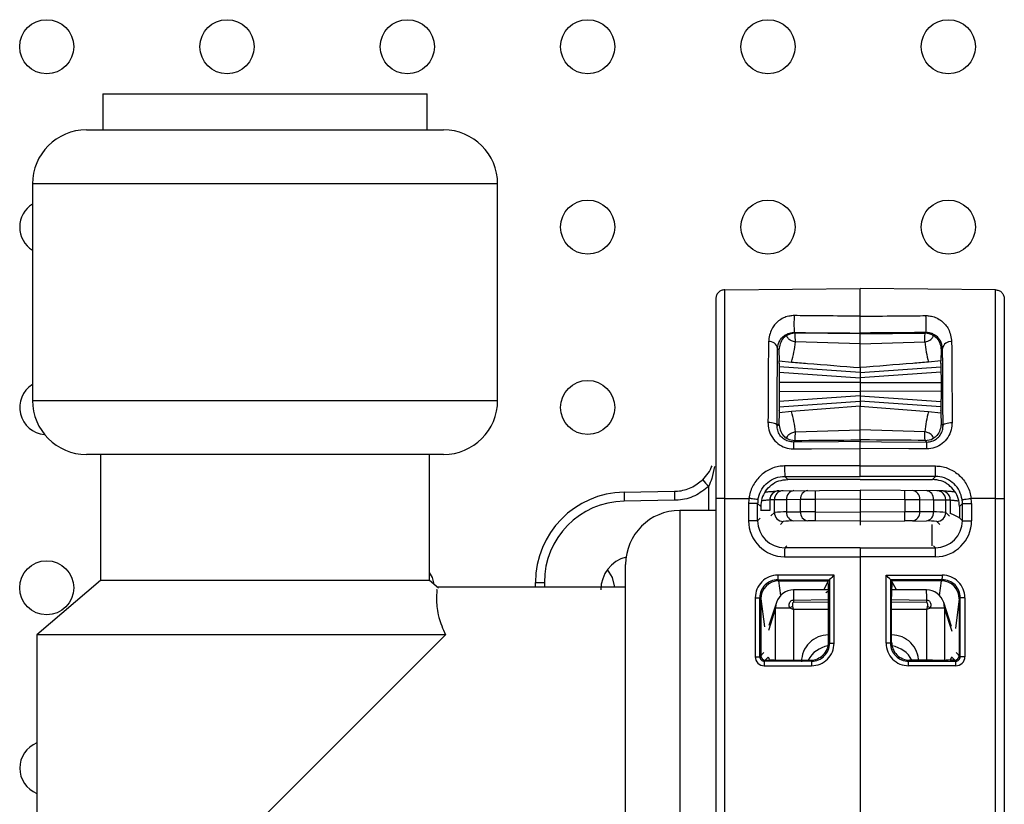
# Model space of a CAD drawing. Units: millimetres. Extents: x 7477 to 16959, y 136 to 5641.
# Drawn here: x 8062 to 8116, y 2030 to 2074 of the extents above; entities that cross this region are included whole.
import ezdxf

# ---------------------------------------------------------------- set-up
doc = ezdxf.new("R2010")
doc.units = ezdxf.units.MM
doc.header["$LTSCALE"] = 10
doc.layers.add('ROTH DETALJIT', color=7, linetype='Continuous')

msp = doc.modelspace()

# ---------------------------------------------------------------- linework, layer by layer
at = {"layer": 'ROTH DETALJIT', "color": 7, "linetype": 'Continuous', "lineweight": 25}
for p, q in [((8066.426, 2069.829), (8066.426, 2067.829)), ((8066.426, 2069.829), (8084.426, 2069.829)), ((8084.426, 2067.829), (8084.426, 2069.829)), ((8065.526, 2067.829), (8085.326, 2067.829)), ((8062.526, 2064.829), (8062.526, 2052.829)), ((8088.326, 2064.829), (8062.526, 2064.829)), ((8088.326, 2052.829), (8088.326, 2064.829)), ((8100.921, 2058.963), (8108.426, 2059.029)), ((8115.93, 2058.963), (8108.426, 2059.029)), ((8104.818, 2056.549), (8104.774, 2056.592)), ((8108.426, 2056.518), (8104.818, 2056.549)), ((8108.426, 2056.562), (8108.426, 2056.518)), ((8108.426, 2056.518), (8112.034, 2056.549)), ((8112.034, 2056.549), (8112.077, 2056.592)), ((8108.426, 2055.965), (8104.84, 2056.068)), ((8108.426, 2055.965), (8112.011, 2056.068)), ((8103.85, 2055.709), (8103.925, 2055.634)), ((8103.925, 2055.634), (8103.941, 2055.019)), ((8112.926, 2055.634), (8112.91, 2055.019)), ((8113.002, 2055.709), (8112.926, 2055.634)), ((8103.948, 2054.873), (8103.941, 2055.019)), ((8103.941, 2055.019), (8104.626, 2054.95)), ((8103.948, 2054.873), (8103.944, 2054.873)), ((8112.91, 2055.019), (8112.225, 2054.95)), ((8112.903, 2054.873), (8112.91, 2055.019)), ((8112.903, 2054.873), (8112.907, 2054.873)), ((8103.937, 2054.393), (8108.426, 2054.079)), ((8108.426, 2054.369), (8103.94, 2054.683)), ((8108.426, 2054.369), (8112.911, 2054.683)), ((8108.426, 2054.647), (8108.426, 2052.511)), ((8112.914, 2054.393), (8108.426, 2054.079)), ((8108.426, 2053.829), (8103.935, 2053.813)), ((8108.426, 2053.829), (8112.916, 2053.813)), ((8103.935, 2053.345), (8108.426, 2053.329)), ((8112.916, 2053.345), (8108.426, 2053.329)), ((8062.526, 2052.829), (8088.326, 2052.829)), ((8108.426, 2053.079), (8103.937, 2052.765)), ((8103.94, 2052.476), (8108.426, 2052.789)), ((8108.426, 2053.079), (8112.914, 2052.765)), ((8112.911, 2052.476), (8108.426, 2052.789)), ((8103.941, 2052.14), (8103.925, 2051.525)), ((8103.948, 2052.285), (8103.941, 2052.14)), ((8104.626, 2052.208), (8103.941, 2052.14)), ((8103.948, 2052.285), (8103.944, 2052.285)), ((8108.426, 2052.511), (8104.626, 2052.208)), ((8108.426, 2052.511), (8112.225, 2052.208)), ((8112.225, 2052.208), (8112.91, 2052.14)), ((8112.903, 2052.285), (8112.91, 2052.14)), ((8112.903, 2052.285), (8112.907, 2052.285)), ((8112.91, 2052.14), (8112.926, 2051.525)), ((8103.925, 2051.525), (8103.824, 2051.423)), ((8104.84, 2051.09), (8108.426, 2051.193)), ((8112.011, 2051.09), (8108.426, 2051.193)), ((8112.926, 2051.525), (8113.028, 2051.423)), ((8104.727, 2050.519), (8104.818, 2050.61)), ((8108.426, 2050.64), (8108.426, 2050.551)), ((8112.124, 2050.519), (8112.034, 2050.61)), ((8108.425, 2049.192), (8108.425, 2050.17)), ((8085.326, 2049.829), (8065.526, 2049.829)), ((8066.301, 2049.829), (8066.301, 2042.851)), ((8084.551, 2042.851), (8084.551, 2049.829)), ((8104.248, 2048.614), (8108.426, 2048.614)), ((8104.417, 2048.446), (8104.248, 2048.614)), ((8108.426, 2048.445), (8104.417, 2048.446)), ((8112.603, 2048.614), (8108.426, 2048.614)), ((8108.426, 2048.445), (8112.435, 2048.446)), ((8112.435, 2048.446), (8112.603, 2048.614)), ((8095.338, 2047.74), (8098.133, 2047.789)), ((8100.033, 2046.729), (8100.033, 2048.066)), ((8103.921, 2047.818), (8108.426, 2047.857)), ((8108.426, 2047.857), (8108.426, 2045.919)), ((8112.93, 2047.818), (8108.426, 2047.857)), ((8098.133, 2047.289), (8095.338, 2047.24)), ((8100.426, 2047.396), (8100.426, 2012.262)), ((8100.921, 2047.396), (8102.263, 2047.396)), ((8100.921, 2012.262), (8100.921, 2047.396)), ((8103.426, 2047.318), (8103.424, 2047.317)), ((8103.424, 2047.317), (8103.424, 2046.729)), ((8103.674, 2047.32), (8103.426, 2047.318)), ((8104.345, 2047.325), (8103.674, 2047.32)), ((8103.674, 2046.615), (8103.674, 2047.32)), ((8105.114, 2047.332), (8104.345, 2047.325)), ((8104.345, 2047.325), (8104.345, 2046.642)), ((8105.938, 2047.335), (8105.114, 2047.332)), ((8105.114, 2046.656), (8105.114, 2047.332)), ((8108.426, 2047.357), (8105.938, 2047.335)), ((8105.938, 2047.335), (8105.938, 2046.656)), ((8108.426, 2047.357), (8110.914, 2047.335)), ((8110.914, 2047.335), (8110.914, 2046.656)), ((8110.914, 2047.335), (8111.737, 2047.332)), ((8111.737, 2046.656), (8111.737, 2047.332)), ((8111.737, 2047.332), (8112.506, 2047.325)), ((8112.506, 2047.325), (8112.506, 2046.642)), ((8112.506, 2047.325), (8113.177, 2047.32)), ((8113.177, 2046.615), (8113.177, 2047.32)), ((8113.177, 2047.32), (8113.426, 2047.318)), ((8113.426, 2047.318), (8113.427, 2047.317)), ((8113.427, 2047.317), (8113.427, 2046.557)), ((8115.93, 2047.396), (8114.589, 2047.396)), ((8115.93, 2012.262), (8115.93, 2047.396)), ((8116.426, 2047.396), (8116.426, 2012.262)), ((8100.426, 2046.729), (8098.426, 2046.729)), ((8098.426, 2046.729), (8098.426, 2012.929)), ((8102.243, 2047.115), (8102.243, 2046.158)), ((8102.747, 2047.115), (8102.243, 2047.115)), ((8102.747, 2046.158), (8102.747, 2047.115)), ((8102.747, 2047.115), (8102.917, 2046.946)), ((8102.917, 2046.946), (8102.917, 2046.697)), ((8103.426, 2046.729), (8102.917, 2046.729)), ((8104.345, 2046.642), (8105.114, 2046.656)), ((8105.938, 2046.656), (8108.426, 2046.635)), ((8110.914, 2046.656), (8108.426, 2046.635)), ((8112.506, 2046.642), (8111.737, 2046.656)), ((8114.104, 2047.115), (8113.935, 2046.946)), ((8113.935, 2046.946), (8113.935, 2046.327)), ((8114.104, 2047.115), (8114.609, 2047.115)), ((8114.104, 2046.158), (8114.104, 2047.115)), ((8114.609, 2047.115), (8114.609, 2046.158)), ((8102.747, 2046.158), (8102.243, 2046.158)), ((8102.893, 2046.304), (8102.747, 2046.158)), ((8103.482, 2046.424), (8103.674, 2046.615)), ((8104.17, 2046.115), (8104.009, 2045.956)), ((8105.526, 2046.156), (8104.757, 2046.142)), ((8108.426, 2046.135), (8105.938, 2046.156)), ((8108.426, 2046.135), (8110.914, 2046.156)), ((8111.325, 2046.156), (8112.094, 2046.142)), ((8112.682, 2046.115), (8112.844, 2045.954)), ((8113.385, 2046.409), (8113.177, 2046.615)), ((8113.935, 2046.327), (8114.104, 2046.158)), ((8113.935, 2046.305), (8113.935, 2046.327)), ((8114.104, 2046.158), (8114.609, 2046.158)), ((8112.426, 2044.769), (8112.426, 2045.953)), ((8104.247, 2044.658), (8104.357, 2044.768)), ((8108.426, 2044.658), (8104.247, 2044.658)), ((8108.426, 2044.658), (8108.426, 2015.001)), ((8108.426, 2044.658), (8112.604, 2044.658)), ((8112.604, 2044.658), (8112.495, 2044.768)), ((8104.243, 2044.158), (8108.426, 2044.158)), ((8112.609, 2044.158), (8108.426, 2044.158)), ((8095.426, 2015.929), (8095.426, 2043.729)), ((8066.301, 2042.851), (8062.776, 2039.829)), ((8084.551, 2042.851), (8066.301, 2042.851)), ((8085.051, 2042.422), (8084.551, 2042.851)), ((8106.984, 2043.14), (8103.863, 2043.139)), ((8103.865, 2042.889), (8106.737, 2042.89)), ((8103.925, 2042.829), (8103.865, 2042.889)), ((8103.917, 2042.829), (8103.925, 2042.829)), ((8104.023, 2042.016), (8103.917, 2042.829)), ((8103.925, 2042.829), (8106.676, 2042.829)), ((8106.409, 2042.321), (8106.676, 2042.829)), ((8106.737, 2042.89), (8106.676, 2042.829)), ((8106.737, 2042.89), (8106.737, 2039.368)), ((8106.737, 2042.89), (8106.737, 2042.89)), ((8106.984, 2039.368), (8106.984, 2043.14)), ((8109.867, 2039.368), (8109.867, 2043.14)), ((8109.867, 2043.14), (8112.989, 2043.139)), ((8110.115, 2042.89), (8110.115, 2039.368)), ((8112.986, 2042.889), (8110.115, 2042.89)), ((8110.115, 2042.89), (8110.115, 2042.89)), ((8110.115, 2042.89), (8110.176, 2042.829)), ((8112.926, 2042.829), (8110.176, 2042.829)), ((8110.442, 2042.321), (8110.176, 2042.829)), ((8112.828, 2042.016), (8112.934, 2042.829)), ((8112.926, 2042.829), (8112.986, 2042.889)), ((8112.934, 2042.829), (8112.926, 2042.829)), ((8095.426, 2042.479), (8084.962, 2042.479)), ((8090.426, 2042.741), (8090.917, 2042.741)), ((8090.426, 2042.479), (8090.426, 2042.741)), ((8090.917, 2042.741), (8090.917, 2042.479)), ((8106.673, 2042.322), (8104.737, 2042.317)), ((8112.115, 2042.317), (8110.178, 2042.322)), ((8102.614, 2041.889), (8102.614, 2038.619)), ((8102.614, 2041.889), (8102.866, 2041.889)), ((8102.866, 2038.619), (8102.866, 2041.889)), ((8102.866, 2041.889), (8102.922, 2041.834)), ((8102.922, 2041.834), (8103.125, 2040.273)), ((8102.926, 2041.803), (8102.926, 2038.679)), ((8104.73, 2041.761), (8106.676, 2041.793)), ((8104.73, 2041.761), (8104.731, 2041.624)), ((8106.676, 2039.429), (8106.676, 2041.96)), ((8110.176, 2039.429), (8110.176, 2041.96)), ((8110.176, 2041.793), (8112.121, 2041.761)), ((8112.121, 2041.624), (8112.121, 2041.761)), ((8113.93, 2041.834), (8113.716, 2040.19)), ((8113.926, 2041.803), (8113.926, 2038.679)), ((8113.985, 2041.889), (8113.93, 2041.834)), ((8114.237, 2041.889), (8113.985, 2041.889)), ((8113.985, 2038.619), (8113.985, 2041.889)), ((8114.237, 2041.889), (8114.237, 2038.619)), ((8103.743, 2041.317), (8103.339, 2040.08)), ((8103.789, 2041.628), (8103.373, 2040.356)), ((8104.536, 2041.317), (8103.743, 2041.317)), ((8103.743, 2038.438), (8103.743, 2041.317)), ((8106.676, 2041.648), (8104.731, 2041.624)), ((8106.676, 2041.232), (8104.731, 2041.233)), ((8104.731, 2041.233), (8104.731, 2038.429)), ((8112.121, 2041.624), (8110.176, 2041.648)), ((8112.121, 2041.233), (8110.176, 2041.232)), ((8112.121, 2038.429), (8112.121, 2041.233)), ((8113.108, 2041.317), (8112.316, 2041.317)), ((8113.496, 2040.3), (8113.063, 2041.628)), ((8113.108, 2041.317), (8113.108, 2038.438)), ((8113.532, 2040.021), (8113.108, 2041.317)), ((8062.776, 2039.829), (8062.776, 2009.829)), ((8085.426, 2039.829), (8062.776, 2039.829)), ((8085.426, 2039.829), (8075.426, 2029.829)), ((8106.676, 2039.828), (8106.671, 2039.828)), ((8106.671, 2039.828), (8106.676, 2039.824)), ((8110.18, 2039.828), (8110.176, 2039.828)), ((8110.176, 2039.824), (8110.18, 2039.828)), ((8106.737, 2039.368), (8106.676, 2039.429)), ((8106.737, 2039.368), (8106.984, 2039.368)), ((8110.115, 2039.368), (8109.867, 2039.368)), ((8110.115, 2039.368), (8110.176, 2039.429)), ((8102.614, 2038.619), (8102.866, 2038.619)), ((8103.09, 2038.843), (8102.866, 2038.619)), ((8103.116, 2038.369), (8103.334, 2038.588)), ((8103.409, 2038.464), (8103.346, 2038.588)), ((8113.443, 2038.464), (8113.509, 2038.596)), ((8113.736, 2038.369), (8113.509, 2038.596)), ((8113.748, 2038.856), (8113.985, 2038.619)), ((8114.237, 2038.619), (8113.985, 2038.619)), ((8103.114, 2038.12), (8105.735, 2038.119)), ((8105.737, 2038.369), (8103.116, 2038.369)), ((8103.176, 2038.429), (8103.426, 2038.429)), ((8104.408, 2038.429), (8105.676, 2038.429)), ((8105.676, 2038.429), (8105.737, 2038.369)), ((8111.175, 2038.429), (8111.115, 2038.369)), ((8111.115, 2038.369), (8113.736, 2038.369)), ((8113.738, 2038.12), (8111.117, 2038.119)), ((8112.443, 2038.429), (8111.175, 2038.429)), ((8113.676, 2038.429), (8113.426, 2038.429))]:
    msp.add_line(p, q, dxfattribs=at)
at = {"layer": 'ROTH DETALJIT', "color": 7, "linetype": 'Continuous', "lineweight": 25, "flags": 128}
for points in [[(8103.948, 2054.873), (8103.946, 2054.892), (8103.944, 2054.867), (8103.942, 2054.799), (8103.94, 2054.69), (8103.939, 2054.544), (8103.937, 2054.365), (8103.936, 2054.16), (8103.935, 2053.936), (8103.935, 2053.699), (8103.935, 2053.459), (8103.935, 2053.223), (8103.936, 2052.998), (8103.937, 2052.793), (8103.939, 2052.614), (8103.94, 2052.468), (8103.942, 2052.359), (8103.944, 2052.291), (8103.946, 2052.266), (8103.948, 2052.285)], [(8112.903, 2054.873), (8112.905, 2054.892), (8112.907, 2054.867), (8112.909, 2054.799), (8112.911, 2054.69), (8112.913, 2054.544), (8112.914, 2054.365), (8112.915, 2054.16), (8112.916, 2053.936), (8112.917, 2053.699), (8112.917, 2053.459), (8112.916, 2053.223), (8112.915, 2052.998), (8112.914, 2052.793), (8112.913, 2052.614), (8112.911, 2052.468), (8112.909, 2052.359), (8112.907, 2052.291), (8112.905, 2052.266), (8112.903, 2052.285)], [(8103.824, 2051.423), (8103.813, 2051.458), (8103.784, 2051.492), (8103.737, 2051.523), (8103.674, 2051.551), (8103.598, 2051.574), (8103.511, 2051.59), (8103.417, 2051.601), (8103.319, 2051.604)], [(8113.028, 2051.423), (8113.038, 2051.458), (8113.067, 2051.492), (8113.114, 2051.523), (8113.177, 2051.551), (8113.254, 2051.574), (8113.34, 2051.59), (8113.435, 2051.601), (8113.532, 2051.604)], [(8108.426, 2050.551), (8107.231, 2050.54), (8104.727, 2050.519)], [(8108.426, 2050.551), (8109.62, 2050.54), (8112.124, 2050.519)], [(8104.727, 2050.137), (8105.727, 2050.146), (8108.425, 2050.17)], [(8112.124, 2050.137), (8111.124, 2050.146), (8108.426, 2050.17)], [(8108.425, 2049.192), (8107.425, 2049.192), (8104.244, 2049.192)], [(8108.426, 2049.192), (8109.426, 2049.192), (8112.608, 2049.192)], [(8113.935, 2046.322), (8113.574, 2046.501), (8113.427, 2046.557)], [(8094.819, 2042.479), (8094.705, 2043.011), (8094.423, 2043.453)], [(8084.807, 2042.631), (8084.705, 2043.011), (8084.551, 2043.294)], [(8106.678, 2042.265), (8106.618, 2042.219), (8106.522, 2042.163), (8106.519, 2042.162), (8106.519, 2042.162), (8106.519, 2042.162), (8106.519, 2042.162), (8106.519, 2042.162)], [(8103.789, 2041.628), (8103.758, 2041.509), (8103.743, 2041.317)], [(8113.108, 2041.317), (8113.093, 2041.509), (8113.063, 2041.628)]]:
    msp.add_lwpolyline(points, dxfattribs=at)
at = {"layer": 'ROTH DETALJIT', "color": 7, "linetype": 'Continuous', "lineweight": 25}
for centre in [(8063.319, 2072.437), (8073.319, 2072.437), (8083.319, 2072.437), (8093.319, 2072.437), (8103.319, 2072.437), (8113.319, 2072.437), (8093.319, 2062.437), (8103.319, 2062.437), (8113.319, 2062.437), (8093.319, 2052.437), (8063.319, 2042.437)]:
    msp.add_circle(centre, 1.5, dxfattribs=at)
for centre, radius, start, end in [((8065.526, 2064.829), 3, 90, 180), ((8085.326, 2064.829), 3, 0, 90), ((8063.319, 2062.437), 1.5, 121.9431, 238.0569), ((8112.218, 2057.061), 7.458, 176.3982, 183.5986), ((8104.634, 2057.061), 7.458, 356.4014, 3.6018), ((8104.81, 2055.649), 0.9, 89.5046, 118.2492), ((8112.042, 2055.649), 0.9, 61.7508, 90.4954), ((8103.401, 2055.632), 0.456, 9.7857, 96.9757), ((8097.936, 2056.811), 6.944, 344.4553, 353.8571), ((8118.916, 2056.811), 6.944, 186.1429, 195.5447), ((8113.451, 2055.632), 0.456, 83.0243, 170.2143), ((8063.319, 2052.437), 1.5, 121.9431, 265.1728), ((8065.526, 2052.829), 3, 180, 270), ((8085.326, 2052.829), 3, 270, 0), ((8097.936, 2050.347), 6.944, 6.1429, 15.5447), ((8118.916, 2050.347), 6.944, 164.4553, 173.8571), ((8104.81, 2051.51), 0.9, 241.7508, 270.4954), ((8117.657, 2050.328), 12.931, 179.1564, 180.8483), ((8112.042, 2051.51), 0.9, 269.5046, 298.2492), ((8099.194, 2050.328), 12.931, 359.1517, 0.8436), ((8121.733, 2049.035), 17.49, 179.4861, 181.3777), ((8095.118, 2049.035), 17.49, 358.6223, 0.5139), ((8106.998, 2054.837), 9.714, 221.2749, 224.189), ((8095.426, 2042.741), 5, 91, 180), ((8102.502, 2047.49), 7.168, 178.0016, 181.9984), ((8104.416, 2046.946), 1.5, 145.5389, 180.0005), ((8103.924, 2047.318), 0.5, 104.8691, 180.0089), ((8103.926, 2047.318), 0.5, 90.5043, 180.0045), ((8104.174, 2047.32), 0.5, 90.5043, 180.0045), ((8104.807, 2047.364), 0.463, 96.1724, 184.8946), ((8105.576, 2047.371), 0.463, 96.1724, 184.8946), ((8120.263, 2047.585), 14.327, 179.0002, 180.9998), ((8096.589, 2047.585), 14.327, 359.0002, 0.9998), ((8111.276, 2047.371), 0.463, 355.1054, 83.8276), ((8112.045, 2047.364), 0.463, 355.1054, 83.8276), ((8112.677, 2047.32), 0.5, 359.9955, 89.4957), ((8112.926, 2047.318), 0.5, 359.9955, 89.4957), ((8112.927, 2047.318), 0.5, 359.9911, 76.6059), ((8112.435, 2046.946), 1.5, 359.9995, 34.4611), ((8095.417, 2042.741), 4.5, 91, 180), ((8104.243, 2047.115), 2, 171.9248, 180), ((8104.247, 2047.115), 1.5, 171.9264, 180.0015), ((8112.604, 2047.115), 1.5, 359.9985, 8.0736), ((8112.608, 2047.115), 2, 360, 8.0752), ((8098.426, 2043.729), 3, 90, 180), ((8105.582, 2046.621), 0.469, 175.755, 263.1867), ((8105.552, 1973.996), 72.661, 89.69582, 90.34505), ((8120.851, 2046.406), 14.916, 179.0399, 180.9603), ((8111.299, 1973.996), 72.661, 89.65495, 90.30418), ((8096, 2046.406), 14.916, 359.0397, 0.9601), ((8111.27, 2046.621), 0.469, 276.8133, 4.245), ((8104.243, 2046.158), 2, 179.9978, 269.9935), ((8104.247, 2046.158), 1.5, 179.9954, 269.993), ((8104.237, 2041.111), 5.533, 88.8827, 95.8435), ((8104.174, 2046.615), 0.5, 180.0202, 269.4798), ((8104.663, 2041.901), 4.242, 88.7266, 96.6738), ((8104.813, 2046.608), 0.469, 175.755, 263.1867), ((8105.744, 2028.675), 17.482, 89.3663, 90.7155), ((8111.107, 2028.675), 17.482, 89.2845, 90.6337), ((8112.039, 2046.608), 0.469, 276.8133, 4.245), ((8112.189, 2041.901), 4.242, 83.3262, 91.2734), ((8112.614, 2041.111), 5.533, 84.1565, 91.1173), ((8112.604, 2046.158), 1.5, 270.007, 0.0046), ((8112.609, 2046.158), 2, 270.0065, 0.0022), ((8112.677, 2046.615), 0.5, 270.5202, 359.9798), ((8118.864, 2044.28), 14.622, 178.5203, 180.4797), ((8097.988, 2044.28), 14.622, 359.5203, 1.4797), ((8095.925, 2042.329), 1.876, 104.5182, 180), ((8103.863, 2041.89), 1.249, 90.0172, 180.0177), ((8103.865, 2041.89), 0.999, 90.0011, 180.0425), ((8103.925, 2041.826), 1.004, 90.452, 179.538), ((8111.619, 2043.082), 7.756, 179.5774, 181.4232), ((8090.119, 2042.058), 16.557, 359.6598, 2.6712), ((8122.502, 2027.51), 22.025, 134.7926, 135.7077), ((8094.35, 2027.51), 22.025, 44.2923, 45.2074), ((8126.732, 2042.058), 16.557, 177.3288, 180.3402), ((8112.926, 2041.826), 1.004, 0.462, 89.548), ((8105.233, 2043.082), 7.756, 358.5768, 0.4226), ((8112.986, 2041.89), 0.999, 359.9575, 89.9989), ((8112.988, 2041.89), 1.249, 359.9823, 89.9828), ((8104.739, 2041.317), 1, 90.134, 161.9175), ((8114.239, 2041.928), 9.51, 177.6522, 181.005), ((8112.112, 2041.317), 1, 18.0825, 89.866), ((8098.256, 2041.877), 13.866, 359.5218, 1.821), ((8108.244, 2035.085), 7.252, 119.4192, 120.7531), ((8108.607, 2035.085), 7.252, 59.2469, 60.5808), ((8106.671, 2038.335), 1.493, 89.9989, 180.0885), ((8110.18, 2038.335), 1.493, 359.9115, 90.0011), ((8106.874, 2037.725), 1.503, 98.4886, 152.0376), ((8105.677, 2039.428), 0.999, 269.9881, 0.0119), ((8105.736, 2039.367), 1.249, 269.9589, 0.0062), ((8105.738, 2039.367), 0.999, 269.9282, 0.0282), ((8111.116, 2039.367), 1.249, 179.9938, 270.0411), ((8111.113, 2039.367), 0.999, 179.9718, 270.0718), ((8111.175, 2039.428), 0.999, 179.9881, 270.0119), ((8109.978, 2037.725), 1.503, 27.9624, 81.5114), ((8103.114, 2038.619), 0.5, 179.9823, 269.9828), ((8103.116, 2038.619), 0.249, 179.883, 270.0471), ((8103.176, 2038.679), 0.25, 180.0817, 269.9183), ((8104.165, 2045.908), 7.483, 264.2018, 271.8674), ((8112.687, 2045.908), 7.483, 268.1326, 275.7982), ((8113.169, 2038.765), 0.38, 333.5628, 337.1183), ((8113.676, 2038.679), 0.25, 270.0817, 359.9183), ((8113.736, 2038.619), 0.249, 269.9529, 0.117), ((8113.738, 2038.619), 0.5, 270.0172, 0.0177), ((8110.869, 2038.177), 7.756, 178.5768, 180.4226), ((8113.491, 2038.176), 7.756, 178.5768, 180.4226), ((8103.361, 2038.176), 7.756, 359.5774, 1.4232), ((8105.982, 2038.177), 7.756, 359.5774, 1.4232), ((8063.319, 2032.437), 1.5, 111.2483, 248.7517)]:
    msp.add_arc(centre, radius, start, end, dxfattribs=at)
for points in [[(8100.921, 2058.963), (8100.856, 2058.955), (8100.726, 2058.939), (8100.562, 2058.823), (8100.448, 2058.659), (8100.433, 2058.529), (8100.426, 2058.463)], [(8115.93, 2058.963), (8115.995, 2058.955), (8116.125, 2058.939), (8116.289, 2058.823), (8116.403, 2058.659), (8116.418, 2058.529), (8116.426, 2058.463)], [(8098.133, 2047.789), (8098.132, 2047.782), (8098.13, 2047.767), (8098.129, 2047.651), (8098.13, 2047.486), (8098.132, 2047.355), (8098.133, 2047.289)], [(8100.921, 2047.396), (8100.856, 2047.396), (8100.726, 2047.396), (8100.562, 2047.396), (8100.448, 2047.396), (8100.433, 2047.396), (8100.426, 2047.396)], [(8102.762, 2047.326), (8102.754, 2047.327), (8102.738, 2047.329), (8102.622, 2047.345), (8102.457, 2047.369), (8102.328, 2047.387), (8102.263, 2047.396)], [(8114.089, 2047.326), (8114.097, 2047.327), (8114.114, 2047.329), (8114.229, 2047.345), (8114.394, 2047.369), (8114.524, 2047.387), (8114.589, 2047.396)], [(8115.93, 2047.396), (8115.995, 2047.396), (8116.125, 2047.396), (8116.289, 2047.396), (8116.403, 2047.396), (8116.418, 2047.396), (8116.426, 2047.396)]]:
    msp.add_open_spline(points, degree=3, dxfattribs=at)
for points, knots in [([(8100.921, 2047.396), (8100.921, 2047.396), (8100.921, 2048.691), (8100.921, 2051.302), (8100.921, 2054.761), (8100.921, 2057.394), (8100.921, 2058.527), (8100.921, 2058.895), (8100.921, 2058.955), (8100.921, 2058.963), (8100.921, 2058.963)], [0, 0, 0, 0, 0.0000034, 0.2170619, 0.4341229, 0.6511942, 0.8682697, 0.9242052, 0.9999966, 1, 1, 1, 1]), ([(8108.426, 2057.496), (8108.426, 2057.791), (8108.425, 2058.688), (8108.426, 2058.892), (8108.426, 2059.029)], [0, 0, 0, 0, 0.328925, 1, 1, 1, 1]), ([(8115.93, 2047.396), (8115.93, 2047.396), (8115.93, 2048.691), (8115.93, 2051.302), (8115.93, 2054.761), (8115.93, 2057.394), (8115.93, 2058.527), (8115.93, 2058.895), (8115.93, 2058.955), (8115.93, 2058.963), (8115.93, 2058.963)], [0, 0, 0, 0, 0.000003, 0.217062, 0.434123, 0.651194, 0.86827, 0.924205, 0.999997, 1, 1, 1, 1]), ([(8100.426, 2058.463), (8100.426, 2058.404), (8100.426, 2058.246), (8100.426, 2056.95), (8100.426, 2054.446), (8100.426, 2051.129), (8100.426, 2048.641), (8100.426, 2047.396)], [0, 0, 0, 0, 0.130703, 0.348036, 0.565364, 0.782682, 1, 1, 1, 1]), ([(8116.426, 2058.463), (8116.426, 2058.404), (8116.426, 2058.246), (8116.426, 2056.95), (8116.426, 2054.446), (8116.426, 2051.129), (8116.426, 2048.641), (8116.426, 2047.396)], [0, 0, 0, 0, 0.130703, 0.348036, 0.565364, 0.782682, 1, 1, 1, 1]), ([(8104.774, 2057.529), (8104.753, 2057.529), (8104.648, 2057.528), (8104.432, 2057.498), (8104.151, 2057.399), (8103.802, 2057.176), (8103.449, 2056.76), (8103.383, 2056.328), (8103.345, 2056.084)], [0, 0, 0, 0, 0.020951, 0.101398, 0.211756, 0.34718, 0.632702, 1, 1, 1, 1]), ([(8108.426, 2057.496), (8108.092, 2057.499), (8107.093, 2057.508), (8105.876, 2057.519), (8104.992, 2057.527), (8104.774, 2057.529)], [0, 0, 0, 0, 0.2737176, 0.8211527, 1, 1, 1, 1]), ([(8108.426, 2057.496), (8108.759, 2057.499), (8109.758, 2057.508), (8110.975, 2057.519), (8111.859, 2057.527), (8112.077, 2057.529)], [0, 0, 0, 0, 0.2737176, 0.8211527, 1, 1, 1, 1]), ([(8108.426, 2056.562), (8108.426, 2056.568), (8108.426, 2056.58), (8108.426, 2056.667), (8108.426, 2056.795), (8108.426, 2056.954), (8108.426, 2057.125), (8108.426, 2057.288), (8108.426, 2057.417), (8108.426, 2057.472), (8108.426, 2057.496)], [0, 0, 0, 0, 0.129138, 0.258278, 0.38737, 0.516395, 0.645379, 0.774369, 0.903406, 1, 1, 1, 1]), ([(8112.077, 2057.529), (8112.099, 2057.529), (8112.203, 2057.528), (8112.42, 2057.498), (8112.7, 2057.399), (8113.05, 2057.176), (8113.403, 2056.76), (8113.469, 2056.328), (8113.506, 2056.084)], [0, 0, 0, 0, 0.0209511, 0.1013981, 0.2117562, 0.34718, 0.632702, 1, 1, 1, 1]), ([(8103.85, 2055.709), (8103.875, 2055.858), (8103.919, 2056.122), (8104.142, 2056.373), (8104.366, 2056.509), (8104.535, 2056.568), (8104.663, 2056.588), (8104.731, 2056.592), (8104.76, 2056.592), (8104.774, 2056.592)], [0, 0, 0, 0, 0.384663, 0.681431, 0.815353, 0.915975, 0.964625, 0.983067, 1, 1, 1, 1]), ([(8104.774, 2056.592), (8105.608, 2056.585), (8106.826, 2056.575), (8108.043, 2056.565), (8108.426, 2056.562)], [0, 0, 0, 0, 0.685329, 1, 1, 1, 1]), ([(8104.84, 2056.068), (8104.84, 2056.079), (8104.837, 2056.233), (8104.83, 2056.477), (8104.822, 2056.525), (8104.818, 2056.549)], [0, 0, 0, 0, 0.03509, 0.517563, 1, 1, 1, 1]), ([(8112.077, 2056.592), (8111.243, 2056.585), (8110.026, 2056.575), (8108.809, 2056.565), (8108.426, 2056.562)], [0, 0, 0, 0, 0.685329, 1, 1, 1, 1]), ([(8108.426, 2055.965), (8108.426, 2056.014), (8108.426, 2056.211), (8108.426, 2056.456), (8108.426, 2056.498), (8108.426, 2056.518)], [0, 0, 0, 0, 0.146286, 0.593504, 1, 1, 1, 1]), ([(8112.011, 2056.068), (8112.011, 2056.079), (8112.014, 2056.233), (8112.021, 2056.477), (8112.03, 2056.525), (8112.034, 2056.549)], [0, 0, 0, 0, 0.03509, 0.517563, 1, 1, 1, 1]), ([(8113.002, 2055.709), (8112.977, 2055.858), (8112.932, 2056.122), (8112.709, 2056.373), (8112.485, 2056.509), (8112.317, 2056.568), (8112.188, 2056.588), (8112.12, 2056.592), (8112.091, 2056.592), (8112.077, 2056.592)], [0, 0, 0, 0, 0.384663, 0.681431, 0.815353, 0.915975, 0.964625, 0.983067, 1, 1, 1, 1]), ([(8103.345, 2056.084), (8103.338, 2055.131), (8103.328, 2053.932), (8103.322, 2052.286), (8103.32, 2051.791), (8103.319, 2051.604)], [0, 0, 0, 0, 0.707996, 0.890081, 1, 1, 1, 1]), ([(8104.384, 2056.442), (8104.382, 2056.441), (8104.296, 2056.392), (8104.006, 2056.155), (8103.96, 2055.858), (8103.925, 2055.634)], [0, 0, 0, 0, 0.0047, 0.247538, 1, 1, 1, 1]), ([(8104.84, 2056.068), (8104.803, 2056.075), (8104.72, 2056.09), (8104.596, 2056.142), (8104.461, 2056.234), (8104.356, 2056.369), (8104.373, 2056.415), (8104.384, 2056.442)], [0, 0, 0, 0, 0.075183, 0.170213, 0.321816, 0.598179, 1, 1, 1, 1]), ([(8108.426, 2054.647), (8108.426, 2054.775), (8108.426, 2055.022), (8108.426, 2055.658), (8108.426, 2055.965)], [0, 0, 0, 0, 0.517808, 1, 1, 1, 1]), ([(8112.011, 2056.068), (8112.048, 2056.075), (8112.132, 2056.09), (8112.255, 2056.142), (8112.391, 2056.234), (8112.496, 2056.369), (8112.478, 2056.415), (8112.468, 2056.442)], [0, 0, 0, 0, 0.075183, 0.170213, 0.321816, 0.598179, 1, 1, 1, 1]), ([(8112.468, 2056.442), (8112.469, 2056.441), (8112.556, 2056.392), (8112.846, 2056.155), (8112.892, 2055.858), (8112.926, 2055.634)], [0, 0, 0, 0, 0.0047, 0.247538, 1, 1, 1, 1]), ([(8113.506, 2056.084), (8113.514, 2055.131), (8113.523, 2053.932), (8113.53, 2052.286), (8113.532, 2051.791), (8113.532, 2051.604)], [0, 0, 0, 0, 0.707996, 0.890081, 1, 1, 1, 1]), ([(8103.824, 2051.423), (8103.825, 2051.895), (8103.831, 2053.512), (8103.842, 2054.799), (8103.85, 2055.709)], [0, 0, 0, 0, 0.2918871, 1, 1, 1, 1]), ([(8113.028, 2051.423), (8113.026, 2051.895), (8113.02, 2053.512), (8113.009, 2054.799), (8113.002, 2055.709)], [0, 0, 0, 0, 0.291887, 1, 1, 1, 1]), ([(8104.626, 2054.95), (8104.919, 2054.927), (8106.185, 2054.826), (8107.452, 2054.725), (8108.426, 2054.647)], [0, 0, 0, 0, 0.231004, 1, 1, 1, 1]), ([(8112.225, 2054.95), (8111.933, 2054.927), (8110.666, 2054.826), (8109.4, 2054.725), (8108.426, 2054.647)], [0, 0, 0, 0, 0.231004, 1, 1, 1, 1]), ([(8108.426, 2051.193), (8108.426, 2051.544), (8108.426, 2052.172), (8108.426, 2052.408), (8108.426, 2052.511)], [0, 0, 0, 0, 0.558188, 1, 1, 1, 1]), ([(8103.319, 2051.604), (8103.329, 2051.47), (8103.35, 2051.181), (8103.539, 2050.765), (8103.854, 2050.417), (8104.265, 2050.179), (8104.574, 2050.151), (8104.727, 2050.137)], [0, 0, 0, 0, 0.1858051, 0.3982597, 0.6024186, 0.8021013, 1, 1, 1, 1]), ([(8113.532, 2051.604), (8113.522, 2051.47), (8113.501, 2051.181), (8113.313, 2050.765), (8112.998, 2050.417), (8112.586, 2050.179), (8112.278, 2050.151), (8112.124, 2050.137)], [0, 0, 0, 0, 0.185805, 0.39826, 0.602419, 0.802101, 1, 1, 1, 1]), ([(8104.727, 2050.519), (8104.629, 2050.527), (8104.43, 2050.545), (8104.165, 2050.691), (8103.963, 2050.907), (8103.842, 2051.165), (8103.83, 2051.34), (8103.824, 2051.423)], [0, 0, 0, 0, 0.1954316, 0.3927288, 0.5955544, 0.8095313, 1, 1, 1, 1]), ([(8103.925, 2051.525), (8103.96, 2051.3), (8104.006, 2051.003), (8104.296, 2050.766), (8104.382, 2050.718), (8104.384, 2050.717)], [0, 0, 0, 0, 0.752462, 0.9953, 1, 1, 1, 1]), ([(8104.384, 2050.717), (8104.373, 2050.746), (8104.357, 2050.79), (8104.458, 2050.918), (8104.571, 2051.002), (8104.687, 2051.055), (8104.776, 2051.081), (8104.826, 2051.088), (8104.84, 2051.09)], [0, 0, 0, 0, 0.422158, 0.646175, 0.804275, 0.898937, 0.972247, 1, 1, 1, 1]), ([(8104.818, 2050.61), (8104.822, 2050.634), (8104.83, 2050.681), (8104.837, 2050.925), (8104.84, 2051.08), (8104.84, 2051.09)], [0, 0, 0, 0, 0.482437, 0.96491, 1, 1, 1, 1]), ([(8108.426, 2050.64), (8108.426, 2050.664), (8108.426, 2050.713), (8108.426, 2050.973), (8108.426, 2051.158), (8108.426, 2051.193)], [0, 0, 0, 0, 0.447657, 0.895319, 1, 1, 1, 1]), ([(8112.034, 2050.61), (8112.03, 2050.634), (8112.021, 2050.681), (8112.014, 2050.925), (8112.011, 2051.08), (8112.011, 2051.09)], [0, 0, 0, 0, 0.482437, 0.96491, 1, 1, 1, 1]), ([(8112.468, 2050.717), (8112.478, 2050.746), (8112.495, 2050.79), (8112.393, 2050.918), (8112.281, 2051.002), (8112.164, 2051.055), (8112.075, 2051.081), (8112.025, 2051.088), (8112.011, 2051.09)], [0, 0, 0, 0, 0.422158, 0.646175, 0.804275, 0.898937, 0.972247, 1, 1, 1, 1]), ([(8112.124, 2050.519), (8112.223, 2050.527), (8112.421, 2050.545), (8112.686, 2050.691), (8112.889, 2050.907), (8113.009, 2051.165), (8113.022, 2051.34), (8113.028, 2051.423)], [0, 0, 0, 0, 0.195432, 0.392729, 0.595554, 0.809531, 1, 1, 1, 1]), ([(8112.926, 2051.525), (8112.892, 2051.3), (8112.846, 2051.003), (8112.556, 2050.766), (8112.469, 2050.718), (8112.468, 2050.717)], [0, 0, 0, 0, 0.752462, 0.9953, 1, 1, 1, 1]), ([(8104.818, 2050.61), (8105.848, 2050.618), (8107.05, 2050.629), (8108.253, 2050.639), (8108.426, 2050.64)], [0, 0, 0, 0, 0.856596, 1, 1, 1, 1]), ([(8112.034, 2050.61), (8111.004, 2050.618), (8109.801, 2050.629), (8108.598, 2050.639), (8108.426, 2050.64)], [0, 0, 0, 0, 0.856596, 1, 1, 1, 1]), ([(8108.426, 2050.17), (8108.426, 2050.223), (8108.426, 2050.33), (8108.426, 2050.454), (8108.426, 2050.535), (8108.426, 2050.546), (8108.426, 2050.551)], [0, 0, 0, 0, 0.255294, 0.510589, 0.765877, 1, 1, 1, 1]), ([(8099.697, 2048.429), (8099.809, 2048.545), (8100.042, 2048.79), (8100.158, 2049.064), (8100.219, 2049.208)], [0, 0, 0, 0, 0.47699, 1, 1, 1, 1]), ([(8100.349, 2049.167), (8100.309, 2048.942), (8100.241, 2048.568), (8100.092, 2048.209), (8100.033, 2048.066)], [0, 0, 0, 0, 0.599853, 1, 1, 1, 1]), ([(8104.244, 2049.192), (8104.187, 2049.19), (8103.904, 2049.182), (8103.401, 2049.04), (8102.836, 2048.642), (8102.43, 2048.074), (8102.294, 2047.625), (8102.263, 2047.396), (8102.263, 2047.396)], [0, 0, 0, 0, 0.059046, 0.291397, 0.525737, 0.761464, 0.999979, 1, 1, 1, 1]), ([(8108.426, 2048.614), (8108.426, 2048.62), (8108.426, 2048.632), (8108.426, 2048.72), (8108.426, 2048.848), (8108.426, 2049.012), (8108.426, 2049.13), (8108.426, 2049.192)], [0, 0, 0, 0, 0.196525, 0.39305, 0.589572, 0.786086, 1, 1, 1, 1]), ([(8112.608, 2049.192), (8112.665, 2049.19), (8112.947, 2049.182), (8113.45, 2049.04), (8114.016, 2048.642), (8114.421, 2048.074), (8114.558, 2047.625), (8114.589, 2047.396), (8114.589, 2047.396)], [0, 0, 0, 0, 0.0590464, 0.291397, 0.5257372, 0.7614645, 0.9999794, 1, 1, 1, 1]), ([(8098.133, 2047.789), (8098.133, 2047.789), (8098.191, 2047.79), (8098.509, 2047.808), (8099.085, 2047.949), (8099.495, 2048.27), (8099.697, 2048.429)], [0, 0, 0, 0, 0.0000348, 0.1007354, 0.5556797, 1, 1, 1, 1]), ([(8102.762, 2047.326), (8102.802, 2047.489), (8102.881, 2047.816), (8103.197, 2048.222), (8103.618, 2048.507), (8103.994, 2048.607), (8104.205, 2048.613), (8104.248, 2048.614)], [0, 0, 0, 0, 0.233669, 0.467528, 0.703462, 0.939796, 1, 1, 1, 1]), ([(8103.18, 2047.795), (8103.282, 2047.917), (8103.487, 2048.163), (8103.927, 2048.397), (8104.252, 2048.429), (8104.417, 2048.446)], [0, 0, 0, 0, 0.329694, 0.65846, 1, 1, 1, 1]), ([(8113.672, 2047.795), (8113.569, 2047.917), (8113.364, 2048.163), (8112.924, 2048.397), (8112.6, 2048.429), (8112.435, 2048.446)], [0, 0, 0, 0, 0.329694, 0.65846, 1, 1, 1, 1]), ([(8114.089, 2047.326), (8114.05, 2047.489), (8113.97, 2047.816), (8113.655, 2048.222), (8113.233, 2048.507), (8112.858, 2048.607), (8112.646, 2048.613), (8112.603, 2048.614)], [0, 0, 0, 0, 0.233669, 0.467528, 0.703462, 0.939796, 1, 1, 1, 1]), ([(8100.033, 2048.066), (8099.787, 2047.874), (8099.288, 2047.485), (8098.59, 2047.308), (8098.203, 2047.292), (8098.133, 2047.289)], [0, 0, 0, 0, 0.444325, 0.899266, 1, 1, 1, 1]), ([(8103.157, 2047.758), (8103.229, 2047.762), (8103.453, 2047.773), (8103.719, 2047.797), (8103.893, 2047.814), (8103.913, 2047.816), (8103.92, 2047.817)], [0, 0, 0, 0, 0.153679, 0.479295, 0.808018, 1, 1, 1, 1]), ([(8103.921, 2047.818), (8103.911, 2047.817), (8103.868, 2047.816), (8103.827, 2047.807), (8103.796, 2047.801)], [0, 0, 0, 0, 0.254076, 1, 1, 1, 1]), ([(8113.056, 2047.801), (8113.046, 2047.803), (8113.005, 2047.813), (8112.962, 2047.816), (8112.93, 2047.818)], [0, 0, 0, 0, 0.244975, 1, 1, 1, 1]), ([(8113.695, 2047.758), (8113.623, 2047.762), (8113.4, 2047.773), (8113.155, 2047.795), (8113.064, 2047.804), (8113.027, 2047.807)], [0, 0, 0, 0, 0.219606, 0.684909, 1, 1, 1, 1]), ([(8103.424, 2047.317), (8103.42, 2047.316), (8103.406, 2047.314), (8103.288, 2047.297), (8103.137, 2047.277), (8103.02, 2047.268), (8103.002, 2047.266)], [0, 0, 0, 0, 0.210695, 0.572952, 0.935023, 1, 1, 1, 1]), ([(8113.427, 2047.317), (8113.432, 2047.316), (8113.445, 2047.314), (8113.563, 2047.297), (8113.714, 2047.277), (8113.831, 2047.268), (8113.849, 2047.266)], [0, 0, 0, 0, 0.210695, 0.572952, 0.935023, 1, 1, 1, 1]), ([(8084.962, 2042.319), (8084.963, 2042.346), (8084.966, 2042.396), (8084.916, 2041.741), (8084.988, 2040.913), (8085.289, 2040.167), (8085.426, 2039.829)], [0, 0, 0, 0, 0.279762, 0.529368, 0.786954, 1, 1, 1, 1]), ([(8104.536, 2041.317), (8104.521, 2041.352), (8104.491, 2041.42), (8104.493, 2041.535), (8104.526, 2041.635), (8104.585, 2041.707), (8104.654, 2041.752), (8104.705, 2041.758), (8104.73, 2041.761)], [0, 0, 0, 0, 0.192846, 0.385123, 0.585592, 0.738474, 0.86725, 1, 1, 1, 1]), ([(8112.121, 2041.761), (8112.144, 2041.758), (8112.191, 2041.753), (8112.254, 2041.717), (8112.306, 2041.661), (8112.346, 2041.583), (8112.363, 2041.485), (8112.351, 2041.39), (8112.325, 2041.337), (8112.316, 2041.317)], [0, 0, 0, 0, 0.120201, 0.24006, 0.367426, 0.516645, 0.691748, 0.887774, 1, 1, 1, 1]), ([(8104.731, 2041.233), (8104.728, 2041.234), (8104.663, 2041.262), (8104.599, 2041.29), (8104.536, 2041.317)], [0, 0, 0, 0, 0.031083, 1, 1, 1, 1]), ([(8104.731, 2041.624), (8104.728, 2041.623), (8104.721, 2041.623), (8104.708, 2041.614), (8104.693, 2041.594), (8104.679, 2041.558), (8104.671, 2041.51), (8104.671, 2041.455), (8104.678, 2041.419), (8104.682, 2041.402)], [0, 0, 0, 0, 0.036612, 0.083263, 0.185739, 0.335798, 0.560276, 0.784557, 1, 1, 1, 1]), ([(8104.682, 2041.402), (8104.69, 2041.374), (8104.702, 2041.333), (8104.716, 2041.284), (8104.723, 2041.259), (8104.726, 2041.247), (8104.728, 2041.242), (8104.729, 2041.238), (8104.73, 2041.235), (8104.731, 2041.233)], [0, 0, 0, 0, 0.489416, 0.737296, 0.864568, 0.930144, 0.944062, 0.955861, 1, 1, 1, 1]), ([(8112.17, 2041.402), (8112.172, 2041.412), (8112.179, 2041.44), (8112.181, 2041.485), (8112.177, 2041.534), (8112.168, 2041.572), (8112.155, 2041.6), (8112.142, 2041.616), (8112.13, 2041.623), (8112.124, 2041.624), (8112.121, 2041.624)], [0, 0, 0, 0, 0.12291, 0.350058, 0.552199, 0.712846, 0.832998, 0.925409, 0.965384, 1, 1, 1, 1]), ([(8112.121, 2041.233), (8112.122, 2041.235), (8112.123, 2041.238), (8112.124, 2041.242), (8112.125, 2041.247), (8112.129, 2041.259), (8112.136, 2041.284), (8112.15, 2041.333), (8112.162, 2041.374), (8112.17, 2041.402)], [0, 0, 0, 0, 0.044139, 0.055938, 0.069856, 0.135432, 0.262704, 0.510584, 1, 1, 1, 1]), ([(8112.316, 2041.317), (8112.253, 2041.29), (8112.188, 2041.262), (8112.123, 2041.234), (8112.121, 2041.233)], [0, 0, 0, 0, 0.9689168, 1, 1, 1, 1])]:
    msp.add_open_spline(points, degree=3, knots=knots, dxfattribs=at)

doc.saveas('drawing.dxf')
